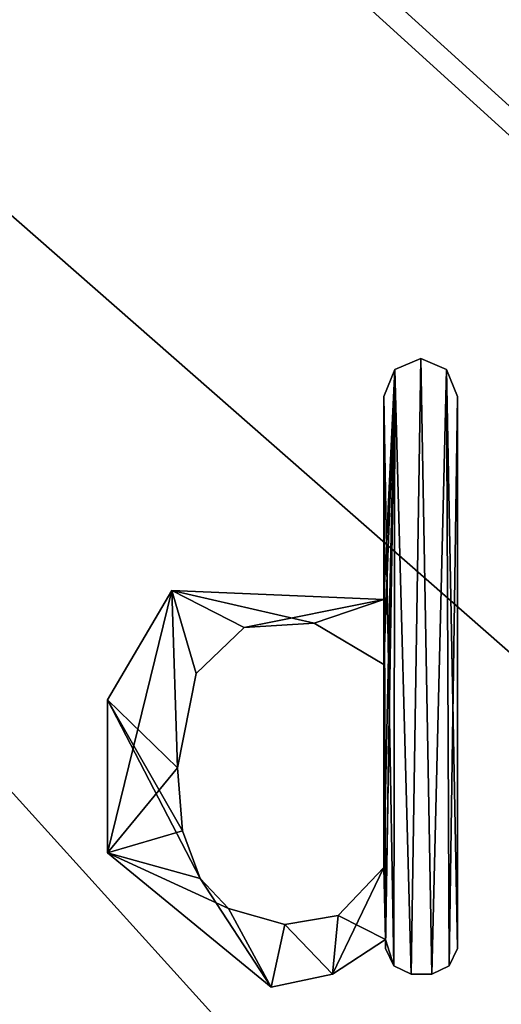
# Model space of a CAD drawing. Units: millimetres. Extents: x -800 to 10, y -1700 to 10.
# Drawn here: x -759 to -756, y -38 to -33 of the extents above; entities that cross this region are included whole.
import ezdxf

# ---------------------------------------------------------------- set-up
doc = ezdxf.new("R2010")
doc.units = ezdxf.units.MM
doc.header["$LTSCALE"] = 101.851852
for name, color, linetype in [('1', 7, 'CONTINUOUS'), ('2', 7, 'CONTINUOUS'), ('367', 7, 'CONTINUOUS'), ('368', 7, 'CONTINUOUS'), ('369', 7, 'CONTINUOUS'), ('370', 7, 'CONTINUOUS'), ('371', 7, 'CONTINUOUS'), ('372', 7, 'CONTINUOUS'), ('373', 7, 'CONTINUOUS'), ('374', 7, 'CONTINUOUS'), ('375', 7, 'CONTINUOUS'), ('376', 7, 'CONTINUOUS'), ('377', 7, 'CONTINUOUS'), ('378', 7, 'CONTINUOUS'), ('379', 7, 'CONTINUOUS'), ('38', 7, 'CONTINUOUS'), ('380', 7, 'CONTINUOUS'), ('39', 7, 'CONTINUOUS'), ('42', 7, 'CONTINUOUS'), ('5', 7, 'CONTINUOUS')]:
    doc.layers.add(name, color=color, linetype=linetype)

msp = doc.modelspace()

# ---------------------------------------------------------------- linework, layer by layer
at = {"layer": '1', "color": 7, "linetype": 'Continuous', "true_color": 0xfffff2}
for points in [[(-717.0391, -121.2366, 586.9377), (-694.5544, -107.512, 586.967), (-791.9046, -8.1411, 589.8178), (-717.0391, -121.2366, 586.9377)], [(-791.9046, -8.1411, 589.8178), (-694.5544, -107.512, 586.967), (-787.9451, -8.1724, 589.7798), (-791.9046, -8.1411, 589.8178)], [(-791.8625, -13.6285, 589.7304), (-717.0391, -121.2366, 586.9377), (-791.9046, -8.1411, 589.8178), (-791.8625, -13.6285, 589.7304)], [(-680.0785, -102.7331, 587.0351), (-783.9529, -8.2308, 589.7625), (-787.9451, -8.1724, 589.7798), (-680.0785, -102.7331, 587.0351)], [(-694.5544, -107.512, 586.967), (-680.0785, -102.7331, 587.0351), (-787.9451, -8.1724, 589.7798), (-694.5544, -107.512, 586.967)], [(-718.6231, -122.5817, 586.9387), (-717.0391, -121.2366, 586.9377), (-791.8625, -13.6285, 589.7304), (-718.6231, -122.5817, 586.9387)], [(-791.8117, -19.6216, 589.6545), (-718.6231, -122.5817, 586.9387), (-791.8625, -13.6285, 589.7304), (-791.8117, -19.6216, 589.6545)], [(-736.3506, -143.5274, 587.0109), (-718.6231, -122.5817, 586.9387), (-791.8117, -19.6216, 589.6545), (-736.3506, -143.5274, 587.0109)], [(-791.6014, -29.0763, 589.581), (-736.3506, -143.5274, 587.0109), (-791.8117, -19.6216, 589.6545), (-791.6014, -29.0763, 589.581)], [(-742.8766, -157.153, 587.1503), (-736.3506, -143.5274, 587.0109), (-791.6014, -29.0763, 589.581), (-742.8766, -157.153, 587.1503)]]:
    msp.add_3dface(points, dxfattribs=at)
at = {"layer": '2', "color": 7, "linetype": 'Continuous', "true_color": 0xfffff2}
for points in [[(-742.8766, -157.153, 587.1503), (-791.6014, -29.0763, 589.581), (-748.4929, -176.446, 587.4305), (-742.8766, -157.153, 587.1503)], [(-748.4929, -176.446, 587.4305), (-791.6014, -29.0763, 589.581), (-749.9125, -192.739, 587.5013), (-748.4929, -176.446, 587.4305)], [(-749.9125, -192.739, 587.5013), (-791.6014, -29.0763, 589.581), (-791.6014, -830.5989, 589.581), (-749.9125, -192.739, 587.5013)]]:
    msp.add_3dface(points, dxfattribs=at)
at = {"layer": '367', "linetype": 'Continuous'}
for points in [[(-756.6927, -34.5142, 590), (-756.7386, -37.5219, 590), (-756.8185, -34.5676, 590), (-756.6927, -34.5142, 590)], [(-756.6383, -37.5219, 590), (-756.7386, -37.5219, 590), (-756.6927, -34.5142, 590), (-756.6383, -37.5219, 590)], [(-756.5669, -34.5676, 590), (-756.6383, -37.5219, 590), (-756.6927, -34.5142, 590), (-756.5669, -34.5676, 590)], [(-756.8728, -37.0009, 590), (-756.8728, -36.0096, 590), (-756.8185, -34.5676, 590), (-756.8728, -37.0009, 590)], [(-756.8185, -34.5676, 590), (-756.8728, -36.0096, 590), (-756.8728, -35.6919, 590), (-756.8185, -34.5676, 590)], [(-756.8643, -37.3525, 590), (-756.8728, -37.0009, 590), (-756.8185, -34.5676, 590), (-756.8643, -37.3525, 590)], [(-756.8728, -34.7006, 590), (-756.8185, -34.5676, 590), (-756.8728, -35.6919, 590), (-756.8728, -34.7006, 590)], [(-756.8643, -37.3963, 590), (-756.8643, -37.3525, 590), (-756.8185, -34.5676, 590), (-756.8643, -37.3963, 590)], [(-756.8235, -37.4812, 590), (-756.8643, -37.3963, 590), (-756.8185, -34.5676, 590), (-756.8235, -37.4812, 590)], [(-756.7386, -37.5219, 590), (-756.8235, -37.4812, 590), (-756.8185, -34.5676, 590), (-756.7386, -37.5219, 590)], [(-756.5534, -37.4812, 590), (-756.6383, -37.5219, 590), (-756.5669, -34.5676, 590), (-756.5534, -37.4812, 590)], [(-756.5126, -34.7006, 590), (-756.5534, -37.4812, 590), (-756.5669, -34.5676, 590), (-756.5126, -34.7006, 590)], [(-756.5126, -37.3963, 590), (-756.5534, -37.4812, 590), (-756.5126, -34.7006, 590), (-756.5126, -37.3963, 590)], [(-757.9084, -35.648, 590), (-757.8809, -36.5137, 590), (-758.2237, -36.93, 590), (-757.9084, -35.648, 590)], [(-758.2228, -36.1819, 590), (-757.9084, -35.648, 590), (-758.2237, -36.93, 590), (-758.2228, -36.1819, 590)], [(-757.7899, -36.0542, 590), (-757.8809, -36.5137, 590), (-757.9084, -35.648, 590), (-757.7899, -36.0542, 590)], [(-757.5553, -35.829, 590), (-757.7899, -36.0542, 590), (-757.9084, -35.648, 590), (-757.5553, -35.829, 590)], [(-756.8728, -35.6919, 590), (-757.5553, -35.829, 590), (-757.9084, -35.648, 590), (-756.8728, -35.6919, 590)], [(-757.213, -35.8084, 590), (-757.5553, -35.829, 590), (-756.8728, -35.6919, 590), (-757.213, -35.8084, 590)], [(-756.8728, -36.0096, 590), (-757.213, -35.8084, 590), (-756.8728, -35.6919, 590), (-756.8728, -36.0096, 590)], [(-757.8809, -36.5137, 590), (-757.8559, -36.823, 590), (-758.2237, -36.93, 590), (-757.8809, -36.5137, 590)], [(-757.8559, -36.823, 590), (-757.7696, -37.0544, 590), (-758.2237, -36.93, 590), (-757.8559, -36.823, 590)], [(-757.7696, -37.0544, 590), (-757.6311, -37.2016, 590), (-758.2237, -36.93, 590), (-757.7696, -37.0544, 590)], [(-757.6311, -37.2016, 590), (-757.4233, -37.5854, 590), (-758.2237, -36.93, 590), (-757.6311, -37.2016, 590)], [(-757.0954, -37.2364, 590), (-756.8728, -37.0009, 590), (-757.1232, -37.5231, 590), (-757.0954, -37.2364, 590)], [(-757.1232, -37.5231, 590), (-756.8728, -37.0009, 590), (-756.8643, -37.3525, 590), (-757.1232, -37.5231, 590)], [(-757.6311, -37.2016, 590), (-757.3559, -37.2802, 590), (-757.4233, -37.5854, 590), (-757.6311, -37.2016, 590)], [(-757.4233, -37.5854, 590), (-757.3559, -37.2802, 590), (-757.1232, -37.5231, 590), (-757.4233, -37.5854, 590)], [(-757.3559, -37.2802, 590), (-757.0954, -37.2364, 590), (-757.1232, -37.5231, 590), (-757.3559, -37.2802, 590)]]:
    msp.add_3dface(points, dxfattribs=at)
at = {"layer": '368', "linetype": 'Continuous'}
for points in [[(-756.6927, -34.5142, 590.1), (-756.8185, -34.5676, 590.1), (-756.7386, -37.5219, 590.1), (-756.6927, -34.5142, 590.1)], [(-756.6383, -37.5219, 590.1), (-756.6927, -34.5142, 590.1), (-756.7386, -37.5219, 590.1), (-756.6383, -37.5219, 590.1)], [(-756.5669, -34.5676, 590.1), (-756.6927, -34.5142, 590.1), (-756.6383, -37.5219, 590.1), (-756.5669, -34.5676, 590.1)], [(-756.8185, -34.5676, 590.1), (-756.8728, -34.7006, 590.1), (-756.8235, -37.4812, 590.1), (-756.8185, -34.5676, 590.1)], [(-756.7386, -37.5219, 590.1), (-756.8185, -34.5676, 590.1), (-756.8235, -37.4812, 590.1), (-756.7386, -37.5219, 590.1)], [(-756.5534, -37.4812, 590.1), (-756.5669, -34.5676, 590.1), (-756.6383, -37.5219, 590.1), (-756.5534, -37.4812, 590.1)], [(-756.5126, -34.7006, 590.1), (-756.5669, -34.5676, 590.1), (-756.5126, -37.3963, 590.1), (-756.5126, -34.7006, 590.1)], [(-756.5126, -37.3963, 590.1), (-756.5669, -34.5676, 590.1), (-756.5534, -37.4812, 590.1), (-756.5126, -37.3963, 590.1)], [(-756.8728, -34.7006, 590.1), (-756.8728, -35.6919, 590.1), (-756.8643, -37.3525, 590.1), (-756.8728, -34.7006, 590.1)], [(-756.8235, -37.4812, 590.1), (-756.8728, -34.7006, 590.1), (-756.8643, -37.3525, 590.1), (-756.8235, -37.4812, 590.1)], [(-758.2228, -36.1819, 590.1), (-757.8809, -36.5137, 590.1), (-757.9084, -35.648, 590.1), (-758.2228, -36.1819, 590.1)], [(-757.8809, -36.5137, 590.1), (-757.7899, -36.0542, 590.1), (-757.9084, -35.648, 590.1), (-757.8809, -36.5137, 590.1)], [(-757.5553, -35.829, 590.1), (-757.213, -35.8084, 590.1), (-757.9084, -35.648, 590.1), (-757.5553, -35.829, 590.1)], [(-757.9084, -35.648, 590.1), (-757.213, -35.8084, 590.1), (-756.8728, -35.6919, 590.1), (-757.9084, -35.648, 590.1)], [(-757.7899, -36.0542, 590.1), (-757.5553, -35.829, 590.1), (-757.9084, -35.648, 590.1), (-757.7899, -36.0542, 590.1)], [(-757.213, -35.8084, 590.1), (-756.8728, -36.0096, 590.1), (-756.8728, -35.6919, 590.1), (-757.213, -35.8084, 590.1)], [(-756.8728, -35.6919, 590.1), (-756.8728, -36.0096, 590.1), (-756.8643, -37.3525, 590.1), (-756.8728, -35.6919, 590.1)], [(-756.8728, -36.0096, 590.1), (-756.8728, -37.0009, 590.1), (-756.8643, -37.3525, 590.1), (-756.8728, -36.0096, 590.1)], [(-758.2237, -36.93, 590.1), (-757.7696, -37.0544, 590.1), (-758.2228, -36.1819, 590.1), (-758.2237, -36.93, 590.1)], [(-757.8559, -36.823, 590.1), (-757.8809, -36.5137, 590.1), (-758.2228, -36.1819, 590.1), (-757.8559, -36.823, 590.1)], [(-757.7696, -37.0544, 590.1), (-757.8559, -36.823, 590.1), (-758.2228, -36.1819, 590.1), (-757.7696, -37.0544, 590.1)], [(-757.4233, -37.5854, 590.1), (-757.7696, -37.0544, 590.1), (-758.2237, -36.93, 590.1), (-757.4233, -37.5854, 590.1)], [(-756.8728, -37.0009, 590.1), (-757.0954, -37.2364, 590.1), (-756.8643, -37.3525, 590.1), (-756.8728, -37.0009, 590.1)], [(-757.6311, -37.2016, 590.1), (-757.7696, -37.0544, 590.1), (-757.4233, -37.5854, 590.1), (-757.6311, -37.2016, 590.1)], [(-757.3559, -37.2802, 590.1), (-757.6311, -37.2016, 590.1), (-757.4233, -37.5854, 590.1), (-757.3559, -37.2802, 590.1)], [(-757.3559, -37.2802, 590.1), (-757.4233, -37.5854, 590.1), (-757.1232, -37.5231, 590.1), (-757.3559, -37.2802, 590.1)], [(-757.0954, -37.2364, 590.1), (-757.3559, -37.2802, 590.1), (-757.1232, -37.5231, 590.1), (-757.0954, -37.2364, 590.1)], [(-756.8643, -37.3525, 590.1), (-757.0954, -37.2364, 590.1), (-757.1232, -37.5231, 590.1), (-756.8643, -37.3525, 590.1)], [(-756.8643, -37.3963, 590.1), (-756.8235, -37.4812, 590.1), (-756.8643, -37.3525, 590.1), (-756.8643, -37.3963, 590.1)]]:
    msp.add_3dface(points, dxfattribs=at)
at = {"layer": '369', "linetype": 'Continuous'}
for points in [[(-757.7899, -36.0542, 590), (-757.5553, -35.829, 590), (-757.7899, -36.0542, 590.1), (-757.7899, -36.0542, 590)], [(-757.5553, -35.829, 590), (-757.5553, -35.829, 590.1), (-757.7899, -36.0542, 590.1), (-757.5553, -35.829, 590)], [(-757.5553, -35.829, 590), (-757.213, -35.8084, 590), (-757.5553, -35.829, 590.1), (-757.5553, -35.829, 590)], [(-757.213, -35.8084, 590), (-757.213, -35.8084, 590.1), (-757.5553, -35.829, 590.1), (-757.213, -35.8084, 590)], [(-757.213, -35.8084, 590), (-756.8728, -36.0096, 590), (-757.213, -35.8084, 590.1), (-757.213, -35.8084, 590)], [(-756.8728, -36.0096, 590), (-756.8728, -36.0096, 590.1), (-757.213, -35.8084, 590.1), (-756.8728, -36.0096, 590)], [(-757.8809, -36.5137, 590), (-757.7899, -36.0542, 590), (-757.8809, -36.5137, 590.1), (-757.8809, -36.5137, 590)], [(-757.8809, -36.5137, 590.1), (-757.7899, -36.0542, 590), (-757.7899, -36.0542, 590.1), (-757.8809, -36.5137, 590.1)]]:
    msp.add_3dface(points, dxfattribs=at)
at = {"layer": '370', "linetype": 'Continuous'}
for points in [[(-756.8728, -36.0096, 590), (-756.8728, -37.0009, 590), (-756.8728, -36.0096, 590.1), (-756.8728, -36.0096, 590)], [(-756.8728, -37.0009, 590), (-756.8728, -37.0009, 590.1), (-756.8728, -36.0096, 590.1), (-756.8728, -37.0009, 590)]]:
    msp.add_3dface(points, dxfattribs=at)
at = {"layer": '371', "linetype": 'Continuous'}
for points in [[(-757.8559, -36.823, 590), (-757.8809, -36.5137, 590), (-757.8559, -36.823, 590.1), (-757.8559, -36.823, 590)], [(-757.8809, -36.5137, 590), (-757.8809, -36.5137, 590.1), (-757.8559, -36.823, 590.1), (-757.8809, -36.5137, 590)], [(-757.7696, -37.0544, 590), (-757.8559, -36.823, 590), (-757.7696, -37.0544, 590.1), (-757.7696, -37.0544, 590)], [(-757.8559, -36.823, 590), (-757.8559, -36.823, 590.1), (-757.7696, -37.0544, 590.1), (-757.8559, -36.823, 590)], [(-756.8728, -37.0009, 590), (-757.0954, -37.2364, 590), (-756.8728, -37.0009, 590.1), (-756.8728, -37.0009, 590)], [(-757.0954, -37.2364, 590), (-757.0954, -37.2364, 590.1), (-756.8728, -37.0009, 590.1), (-757.0954, -37.2364, 590)], [(-757.6311, -37.2016, 590), (-757.7696, -37.0544, 590), (-757.6311, -37.2016, 590.1), (-757.6311, -37.2016, 590)], [(-757.7696, -37.0544, 590), (-757.7696, -37.0544, 590.1), (-757.6311, -37.2016, 590.1), (-757.7696, -37.0544, 590)], [(-757.3559, -37.2802, 590), (-757.6311, -37.2016, 590), (-757.3559, -37.2802, 590.1), (-757.3559, -37.2802, 590)], [(-757.6311, -37.2016, 590), (-757.6311, -37.2016, 590.1), (-757.3559, -37.2802, 590.1), (-757.6311, -37.2016, 590)], [(-757.0954, -37.2364, 590), (-757.3559, -37.2802, 590), (-757.0954, -37.2364, 590.1), (-757.0954, -37.2364, 590)], [(-757.3559, -37.2802, 590), (-757.3559, -37.2802, 590.1), (-757.0954, -37.2364, 590.1), (-757.3559, -37.2802, 590)]]:
    msp.add_3dface(points, dxfattribs=at)
at = {"layer": '372', "linetype": 'Continuous'}
for points in [[(-757.1232, -37.5231, 590), (-756.8643, -37.3525, 590), (-757.1232, -37.5231, 590.1), (-757.1232, -37.5231, 590)], [(-756.8643, -37.3525, 590), (-756.8643, -37.3525, 590.1), (-757.1232, -37.5231, 590.1), (-756.8643, -37.3525, 590)], [(-757.4233, -37.5854, 590), (-757.1232, -37.5231, 590), (-757.4233, -37.5854, 590.1), (-757.4233, -37.5854, 590)], [(-757.4233, -37.5854, 590.1), (-757.1232, -37.5231, 590), (-757.1232, -37.5231, 590.1), (-757.4233, -37.5854, 590.1)]]:
    msp.add_3dface(points, dxfattribs=at)
at = {"layer": '373', "linetype": 'Continuous'}
for points in [[(-756.8643, -37.3525, 590), (-756.8643, -37.3963, 590), (-756.8643, -37.3963, 590.1), (-756.8643, -37.3525, 590)], [(-756.8643, -37.3525, 590), (-756.8643, -37.3963, 590.1), (-756.8643, -37.3525, 590.1), (-756.8643, -37.3525, 590)]]:
    msp.add_3dface(points, dxfattribs=at)
at = {"layer": '374', "linetype": 'Continuous'}
for points in [[(-756.8643, -37.3963, 590), (-756.8235, -37.4812, 590), (-756.8643, -37.3963, 590.1), (-756.8643, -37.3963, 590)], [(-756.8235, -37.4812, 590), (-756.8235, -37.4812, 590.1), (-756.8643, -37.3963, 590.1), (-756.8235, -37.4812, 590)], [(-756.8235, -37.4812, 590), (-756.7386, -37.5219, 590), (-756.8235, -37.4812, 590.1), (-756.8235, -37.4812, 590)], [(-756.7386, -37.5219, 590), (-756.7386, -37.5219, 590.1), (-756.8235, -37.4812, 590.1), (-756.7386, -37.5219, 590)]]:
    msp.add_3dface(points, dxfattribs=at)
at = {"layer": '375', "linetype": 'Continuous'}
for points in [[(-756.7386, -37.5219, 590), (-756.6383, -37.5219, 590), (-756.7386, -37.5219, 590.1), (-756.7386, -37.5219, 590)], [(-756.6383, -37.5219, 590), (-756.6383, -37.5219, 590.1), (-756.7386, -37.5219, 590.1), (-756.6383, -37.5219, 590)]]:
    msp.add_3dface(points, dxfattribs=at)
at = {"layer": '376', "linetype": 'Continuous'}
for points in [[(-756.5534, -37.4812, 590), (-756.5126, -37.3963, 590), (-756.5534, -37.4812, 590.1), (-756.5534, -37.4812, 590)], [(-756.5126, -37.3963, 590), (-756.5126, -37.3963, 590.1), (-756.5534, -37.4812, 590.1), (-756.5126, -37.3963, 590)], [(-756.6383, -37.5219, 590), (-756.5534, -37.4812, 590), (-756.6383, -37.5219, 590.1), (-756.6383, -37.5219, 590)], [(-756.5534, -37.4812, 590), (-756.5534, -37.4812, 590.1), (-756.6383, -37.5219, 590.1), (-756.5534, -37.4812, 590)]]:
    msp.add_3dface(points, dxfattribs=at)
at = {"layer": '377', "linetype": 'Continuous'}
for points in [[(-756.5126, -37.3963, 590), (-756.5126, -34.7006, 590), (-756.5126, -37.3963, 590.1), (-756.5126, -37.3963, 590)], [(-756.5126, -34.7006, 590), (-756.5126, -34.7006, 590.1), (-756.5126, -37.3963, 590.1), (-756.5126, -34.7006, 590)]]:
    msp.add_3dface(points, dxfattribs=at)
at = {"layer": '378', "linetype": 'Continuous'}
for points in [[(-756.6927, -34.5142, 590), (-756.8185, -34.5676, 590), (-756.6927, -34.5142, 590.1), (-756.6927, -34.5142, 590)], [(-756.8185, -34.5676, 590), (-756.8185, -34.5676, 590.1), (-756.6927, -34.5142, 590.1), (-756.8185, -34.5676, 590)], [(-756.5669, -34.5676, 590), (-756.6927, -34.5142, 590), (-756.5669, -34.5676, 590.1), (-756.5669, -34.5676, 590)], [(-756.6927, -34.5142, 590), (-756.6927, -34.5142, 590.1), (-756.5669, -34.5676, 590.1), (-756.6927, -34.5142, 590)], [(-756.8185, -34.5676, 590), (-756.8728, -34.7006, 590), (-756.8185, -34.5676, 590.1), (-756.8185, -34.5676, 590)], [(-756.8728, -34.7006, 590), (-756.8728, -34.7006, 590.1), (-756.8185, -34.5676, 590.1), (-756.8728, -34.7006, 590)], [(-756.5126, -34.7006, 590), (-756.5669, -34.5676, 590), (-756.5126, -34.7006, 590.1), (-756.5126, -34.7006, 590)], [(-756.5669, -34.5676, 590), (-756.5669, -34.5676, 590.1), (-756.5126, -34.7006, 590.1), (-756.5669, -34.5676, 590)]]:
    msp.add_3dface(points, dxfattribs=at)
at = {"layer": '379', "linetype": 'Continuous'}
for points in [[(-756.8728, -34.7006, 590), (-756.8728, -35.6919, 590), (-756.8728, -34.7006, 590.1), (-756.8728, -34.7006, 590)], [(-756.8728, -35.6919, 590), (-756.8728, -35.6919, 590.1), (-756.8728, -34.7006, 590.1), (-756.8728, -35.6919, 590)]]:
    msp.add_3dface(points, dxfattribs=at)
at = {"layer": '38', "color": 7, "linetype": 'Continuous', "true_color": 0xfffff2}
for points in [[(-794.4316, -5.6034, 584.8919), (-793, -5, 584.8863), (-717.1149, -121.1601, 581.9388), (-794.4316, -5.6034, 584.8919)], [(-717.1149, -121.1601, 581.9388), (-793, -5, 584.8863), (-694.5853, -107.4002, 581.9684), (-717.1149, -121.1601, 581.9388)], [(-694.5853, -107.4002, 581.9684), (-793, -5, 584.8863), (-790.0328, -5, 584.8622), (-694.5853, -107.4002, 581.9684)], [(-787.3456, -5, 584.8536), (-694.5853, -107.4002, 581.9684), (-790.0328, -5, 584.8622), (-787.3456, -5, 584.8536)], [(-680.0785, -102.5889, 582.0372), (-694.5853, -107.4002, 581.9684), (-787.3456, -5, 584.8536), (-680.0785, -102.5889, 582.0372)], [(-795, -7, 584.8778), (-794.4316, -5.6034, 584.8919), (-717.1149, -121.1601, 581.9388), (-795, -7, 584.8778)], [(-795, -14.5852, 584.7828), (-795, -7, 584.8778), (-736.4815, -143.4793, 582.0128), (-795, -14.5852, 584.7828)], [(-736.4815, -143.4793, 582.0128), (-795, -7, 584.8778), (-717.1149, -121.1601, 581.9388), (-736.4815, -143.4793, 582.0128)], [(-795, -20.7977, 584.7443), (-795, -14.5852, 584.7828), (-743.1257, -157.153, 582.1565), (-795, -20.7977, 584.7443)], [(-743.1257, -157.153, 582.1565), (-795, -14.5852, 584.7828), (-736.4815, -143.4793, 582.0128), (-743.1257, -157.153, 582.1565)]]:
    msp.add_3dface(points, dxfattribs=at)
at = {"layer": '380', "linetype": 'Continuous'}
for points in [[(-757.9084, -35.648, 590), (-758.2228, -36.1819, 590), (-757.9084, -35.648, 590.1), (-757.9084, -35.648, 590)], [(-758.2228, -36.1819, 590), (-758.2228, -36.1819, 590.1), (-757.9084, -35.648, 590.1), (-758.2228, -36.1819, 590)], [(-756.8728, -35.6919, 590), (-757.9084, -35.648, 590), (-756.8728, -35.6919, 590.1), (-756.8728, -35.6919, 590)], [(-757.9084, -35.648, 590), (-757.9084, -35.648, 590.1), (-756.8728, -35.6919, 590.1), (-757.9084, -35.648, 590)], [(-758.2228, -36.1819, 590), (-758.2237, -36.93, 590), (-758.2228, -36.1819, 590.1), (-758.2228, -36.1819, 590)], [(-758.2237, -36.93, 590), (-758.2237, -36.93, 590.1), (-758.2228, -36.1819, 590.1), (-758.2237, -36.93, 590)], [(-758.2237, -36.93, 590), (-757.4233, -37.5854, 590), (-758.2237, -36.93, 590.1), (-758.2237, -36.93, 590)], [(-757.4233, -37.5854, 590), (-757.4233, -37.5854, 590.1), (-758.2237, -36.93, 590.1), (-757.4233, -37.5854, 590)]]:
    msp.add_3dface(points, dxfattribs=at)
at = {"layer": '39', "color": 7, "linetype": 'Continuous', "true_color": 0xfffff2}
for points in [[(-795, -20.7977, 584.7443), (-743.1257, -157.153, 582.1565), (-748.7398, -176.4492, 582.4366), (-795, -20.7977, 584.7443)], [(-795, -847.3606, 584.7443), (-795, -20.7977, 584.7443), (-750.1616, -192.739, 582.5075), (-795, -847.3606, 584.7443)], [(-750.1616, -192.739, 582.5075), (-795, -20.7977, 584.7443), (-748.7398, -176.4492, 582.4366), (-750.1616, -192.739, 582.5075)]]:
    msp.add_3dface(points, dxfattribs=at)
at = {"layer": '42', "color": 7, "linetype": 'Continuous', "true_color": 0xfffff2}
msp.add_3dface([(-680.0785, -102.5889, 582.0372), (-787.3456, -5, 584.8536), (-670.9134, -5, 584.8536), (-680.0785, -102.5889, 582.0372)], dxfattribs=at)
at = {"layer": '5', "color": 7, "linetype": 'Continuous', "true_color": 0xfffff2}
for points in [[(-783.9529, -8.2308, 589.7625), (-680.0785, -102.7331, 587.0351), (-668.8818, -100.6445, 587.0954), (-783.9529, -8.2308, 589.7625)], [(-656.9525, -99.902, 587.1168), (-783.9529, -8.2308, 589.7625), (-668.8818, -100.6445, 587.0954), (-656.9525, -99.902, 587.1168)], [(-783.9529, -8.2308, 589.7625), (-656.9525, -99.902, 587.1168), (-713.6688, -8.2308, 589.7625), (-783.9529, -8.2308, 589.7625)]]:
    msp.add_3dface(points, dxfattribs=at)

doc.saveas('drawing.dxf')
